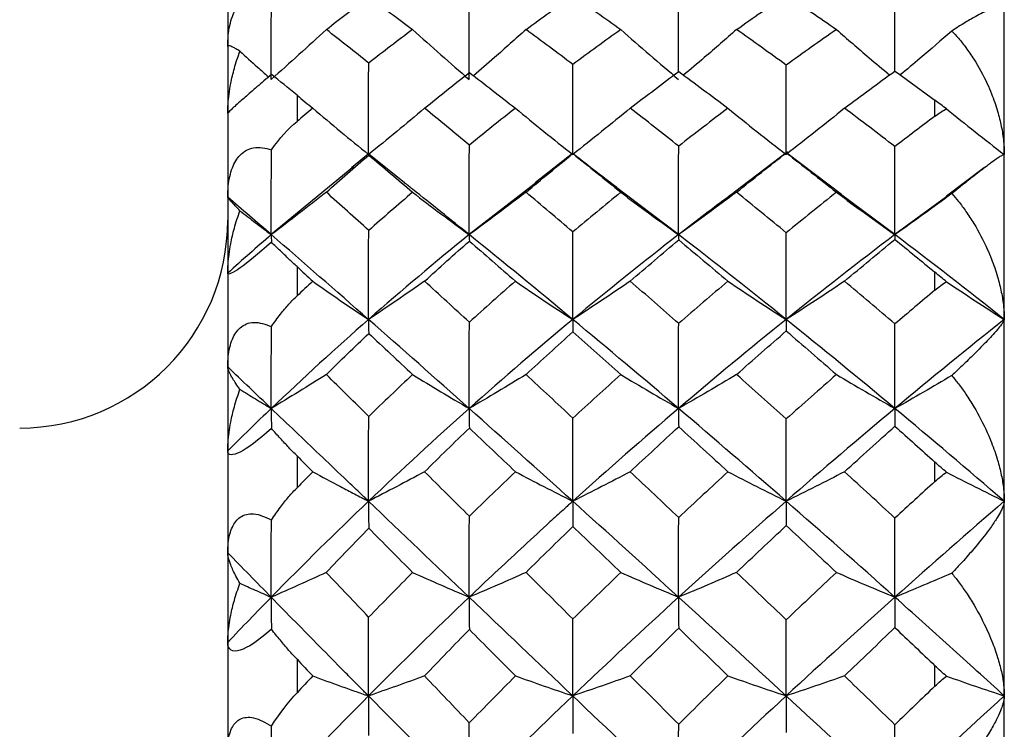
# Paper-space layout '_Right' of a CAD drawing. Units: millimetres. Extents: x -180 to 38, y -33 to 33.
# Drawn here: x -72 to -65, y 3 to 8 of the extents above; entities that cross this region are included whole.
import ezdxf

# ---------------------------------------------------------------- set-up
doc = ezdxf.new("R2010")
doc.units = ezdxf.units.MM

psp = doc.layouts.new('_Right')

# ---------------------------------------------------------------- linework, layer by layer
at = {"color": 7, "linetype": 'Continuous', "lineweight": 25}
for p, q in [((-64.9, -10.3), (-64.9, 10.2987)), ((-70.5, 8.1706), (-70.5, -10.3)), ((-70, 7.3009), (-70, 7.1126)), ((-66.4633, 6.8925), (-66.8461, 6.6007)), ((-69.4861, 6.8748), (-69.6064, 6.7771)), ((-69.4839, 6.8719), (-69.4832, 6.8696)), ((-69.2241, 6.6682), (-69.4816, 6.8748)), ((-68.0133, 6.8806), (-68.2835, 6.6689)), ((-68.0113, 6.8785), (-68.0111, 6.8798)), ((-66.0751, 6.5841), (-66.4689, 6.8826)), ((-69.5906, 6.7861), (-70.186, 6.2953)), ((-65.0431, 6.779), (-65.3166, 6.5728)), ((-68.2609, 6.6807), (-68.7584, 6.2953)), ((-67.2486, 6.2953), (-67.7129, 6.6471)), ((-65.6887, 6.2953), (-66.0808, 6.5878)), ((-65.2975, 6.5823), (-65.6887, 6.2953)), ((-70, 6.0644), (-70, 5.8535)), ((-70, 4.6986), (-70, 4.4696)), ((-70, 3.2319), (-70, 2.9905))]:
    psp.add_line(p, q, dxfattribs=at)
at = {"color": 7, "linetype": 'Continuous', "lineweight": 25, "flags": 128}
for points in [[(-65.4, 7.1496), (-65.4, 7.1641), (-65.4, 7.1785), (-65.4, 7.1929), (-65.4, 7.2073), (-65.4, 7.2216), (-65.4, 7.2359), (-65.4, 7.2502), (-65.4, 7.2645)], [(-65.4, 5.8949), (-65.4, 5.911), (-65.4, 5.9272), (-65.4, 5.9433), (-65.4, 5.9593), (-65.4, 5.9754), (-65.4, 5.9915), (-65.4, 6.0075), (-65.4, 6.0235)], [(-65.4, 4.5145), (-65.4, 4.532), (-65.4, 4.5495), (-65.4, 4.567), (-65.4, 4.5844), (-65.4, 4.6019), (-65.4, 4.6193), (-65.4, 4.6367), (-65.4, 4.6541)], [(-65.4, 3.0379), (-65.4, 3.0564), (-65.4, 3.0749), (-65.4, 3.0933), (-65.4, 3.1118), (-65.4, 3.1303), (-65.4, 3.1487), (-65.4, 3.1671), (-65.4, 3.1856)]]:
    psp.add_lwpolyline(points, dxfattribs=at)
at = {"color": 7, "linetype": 'Continuous', "lineweight": 25}
psp.add_arc((-72, 6.4), 1.5, 270, 0, dxfattribs=at)
for points, knots in [([(-70.5, 7.6516), (-70.4993, 7.6786), (-70.498, 7.7302), (-70.4865, 7.8034), (-70.4683, 7.868), (-70.4433, 7.9234), (-70.3976, 7.9907), (-70.3082, 8.0512), (-70.2279, 8.0417), (-70.1847, 8.0366)], [0, 0, 0, 0, 0.122435, 0.234637, 0.3378, 0.433552, 0.524026, 0.743745, 1, 1, 1, 1]), ([(-67.2486, 7.4681), (-67.2485, 7.5717), (-67.2485, 7.7708), (-67.2482, 7.9702), (-67.2481, 8.0659)], [0, 0, 0, 0, 0.520346, 1, 1, 1, 1]), ([(-65.6887, 7.4755), (-65.6887, 7.5761), (-65.6887, 7.7717), (-65.6886, 7.9676), (-65.6886, 8.0628)], [0, 0, 0, 0, 0.514273, 1, 1, 1, 1]), ([(-64.9, 7.9172), (-64.9005, 7.9208), (-64.9014, 7.9281), (-64.909, 7.9349), (-64.9232, 7.939), (-64.9492, 7.9367), (-64.985, 7.9264), (-65.039, 7.9035), (-65.108, 7.8697), (-65.1963, 7.8179), (-65.2535, 7.7808), (-65.2789, 7.7644)], [0, 0, 0, 0, 0.062608, 0.12901, 0.199354, 0.311257, 0.443815, 0.52042, 0.726292, 0.878737, 1, 1, 1, 1]), ([(-68.3488, 7.7751), (-68.4245, 7.7074), (-68.5495, 7.5955), (-68.6773, 7.4853), (-68.7276, 7.4419)], [0, 0, 0, 0, 0.605979, 1, 1, 1, 1]), ([(-67.6657, 7.7751), (-67.5965, 7.7141), (-67.4592, 7.5931), (-67.3184, 7.4742), (-67.2486, 7.4152)], [0, 0, 0, 0, 0.5041891, 1, 1, 1, 1]), ([(-66.8306, 7.7751), (-66.9079, 7.7073), (-67.0338, 7.5967), (-67.1627, 7.4879), (-67.2125, 7.4458)], [0, 0, 0, 0, 0.613376, 1, 1, 1, 1]), ([(-66.1105, 7.7752), (-66.0326, 7.7072), (-65.9062, 7.5971), (-65.7767, 7.4889), (-65.7271, 7.4474)], [0, 0, 0, 0, 0.616897, 1, 1, 1, 1]), ([(-65.2789, 7.7644), (-65.3546, 7.6986), (-65.477, 7.5922), (-65.6023, 7.4875), (-65.6501, 7.4476)], [0, 0, 0, 0, 0.618788, 1, 1, 1, 1]), ([(-65.2789, 7.7644), (-65.2625, 7.7471), (-65.227, 7.7094), (-65.1734, 7.6417), (-65.1004, 7.5356), (-65.039, 7.423), (-64.985, 7.2955), (-64.9491, 7.193), (-64.9206, 7.0778), (-64.9033, 6.9729), (-64.9011, 6.9056), (-64.9, 6.8735)], [0, 0, 0, 0, 0.077384, 0.168674, 0.2738, 0.479621, 0.556277, 0.688751, 0.800727, 0.905102, 1, 1, 1, 1]), ([(-70.4123, 7.6188), (-70.422, 7.6248), (-70.4405, 7.6362), (-70.462, 7.6477), (-70.4814, 7.6562), (-70.4966, 7.6597), (-70.4989, 7.6542), (-70.5, 7.6516)], [0, 0, 0, 0, 0.196185, 0.373489, 0.532134, 0.78145, 1, 1, 1, 1]), ([(-70.5, 7.1704), (-70.4995, 7.1923), (-70.4986, 7.2383), (-70.4909, 7.3102), (-70.4767, 7.3969), (-70.4522, 7.5018), (-70.4263, 7.5778), (-70.4123, 7.6188)], [0, 0, 0, 0, 0.142214, 0.297859, 0.467366, 0.712477, 1, 1, 1, 1]), ([(-70.4123, 7.6188), (-70.3703, 7.5805), (-70.3029, 7.5192), (-70.2345, 7.4584), (-70.2089, 7.4356)], [0, 0, 0, 0, 0.624144, 1, 1, 1, 1]), ([(-70.1847, 7.4509), (-70.2027, 7.4355), (-70.2373, 7.4059), (-70.2881, 7.3622), (-70.3343, 7.322), (-70.3756, 7.286), (-70.4317, 7.2366), (-70.49, 7.1851), (-70.4965, 7.1756), (-70.5, 7.1704)], [0, 0, 0, 0, 0.108981, 0.209356, 0.302832, 0.391488, 0.477705, 0.713199, 1, 1, 1, 1]), ([(-69.8868, 7.2073), (-69.8199, 7.1507), (-69.6874, 7.0385), (-69.5516, 6.9282), (-69.4844, 6.8736)], [0, 0, 0, 0, 0.504923, 1, 1, 1, 1]), ([(-68.425, 7.2073), (-68.357, 7.1512), (-68.2209, 7.039), (-68.0815, 6.9287), (-68.0118, 6.8736)], [0, 0, 0, 0, 0.499723, 1, 1, 1, 1]), ([(-65.3172, 7.2027), (-65.2485, 7.1473), (-65.1112, 7.0366), (-64.9705, 6.9278), (-64.9002, 6.8735)], [0, 0, 0, 0, 0.500327, 1, 1, 1, 1]), ([(-70.5, 6.5662), (-70.4993, 6.5927), (-70.498, 6.6437), (-70.4865, 6.7147), (-70.4683, 6.7765), (-70.4433, 6.8284), (-70.3976, 6.8894), (-70.3082, 6.9382), (-70.2279, 6.9187), (-70.1847, 6.9082)], [0, 0, 0, 0, 0.122435, 0.234637, 0.3378, 0.433552, 0.524026, 0.743745, 1, 1, 1, 1]), ([(-67.6949, 6.6364), (-67.7619, 6.6873), (-67.8671, 6.767), (-67.972, 6.85), (-68.0101, 6.88)], [0, 0, 0, 0, 0.637642, 1, 1, 1, 1]), ([(-64.9, 6.8735), (-64.9006, 6.874), (-64.9019, 6.8749), (-64.9125, 6.8695), (-64.9307, 6.8585), (-64.9584, 6.84), (-64.9912, 6.8166), (-65.0412, 6.7784), (-65.1085, 6.7275), (-65.1953, 6.6589), (-65.2532, 6.6124), (-65.2789, 6.5918)], [0, 0, 0, 0, 0.072082, 0.153201, 0.243613, 0.343535, 0.453148, 0.527469, 0.722694, 0.877427, 1, 1, 1, 1]), ([(-68.7584, 6.2953), (-68.8949, 6.4054), (-69.0518, 6.532), (-69.2069, 6.6544), (-69.2271, 6.6703)], [0, 0, 0, 0, 0.869705, 1, 1, 1, 1]), ([(-66.8409, 6.6037), (-66.8633, 6.5874), (-66.9996, 6.4877), (-67.1352, 6.3829), (-67.2486, 6.2953)], [0, 0, 0, 0, 0.163834, 1, 1, 1, 1]), ([(-70.4123, 6.4682), (-70.422, 6.4782), (-70.4405, 6.4973), (-70.462, 6.5201), (-70.4814, 6.5413), (-70.4966, 6.5587), (-70.4989, 6.5638), (-70.5, 6.5662)], [0, 0, 0, 0, 0.196186, 0.373489, 0.532134, 0.781448, 1, 1, 1, 1]), ([(-67.6657, 6.6009), (-67.5965, 6.5491), (-67.4591, 6.4464), (-67.3184, 6.3454), (-67.2486, 6.2953)], [0, 0, 0, 0, 0.504161, 1, 1, 1, 1]), ([(-65.2789, 6.5918), (-65.2625, 6.573), (-65.227, 6.5321), (-65.1734, 6.46), (-65.1004, 6.3482), (-65.039, 6.232), (-64.985, 6.1018), (-64.9491, 5.9983), (-64.9206, 5.8834), (-64.9033, 5.7799), (-64.9011, 5.7145), (-64.9, 5.6834)], [0, 0, 0, 0, 0.077384, 0.168674, 0.2738, 0.479621, 0.556277, 0.688751, 0.800727, 0.905104, 1, 1, 1, 1]), ([(-70.5, 6.0173), (-70.4995, 6.0388), (-70.4986, 6.0839), (-70.491, 6.1551), (-70.4767, 6.2419), (-70.4523, 6.348), (-70.4263, 6.426), (-70.4123, 6.4682)], [0, 0, 0, 0, 0.141807, 0.297063, 0.466199, 0.711869, 1, 1, 1, 1]), ([(-70.4123, 6.4682), (-70.3747, 6.439), (-70.2997, 6.3812), (-70.2237, 6.3238), (-70.186, 6.2953)], [0, 0, 0, 0, 0.503029, 1, 1, 1, 1]), ([(-70.1847, 6.2403), (-70.2833, 6.1531), (-70.3569, 6.0933), (-70.4637, 6.0181), (-70.5, 6.0013), (-70.5, 6.0173)], [0, 0, 0, 0, 0.5, 0.5, 1, 1, 1, 1]), ([(-70, 6.0644), (-70.0196, 6.0827), (-70.0614, 6.1217), (-70.1234, 6.1809), (-70.1635, 6.2198), (-70.1847, 6.2403)], [0, 0, 0, 0, 0.294898, 0.628191, 1, 1, 1, 1]), ([(-66.8929, 5.9594), (-66.8229, 5.9124), (-66.6846, 5.8196), (-66.5428, 5.7285), (-66.4728, 5.6834)], [0, 0, 0, 0, 0.506104, 1, 1, 1, 1]), ([(-65.3172, 5.9555), (-65.2485, 5.9098), (-65.1112, 5.8182), (-64.9705, 5.7283), (-64.9002, 5.6833)], [0, 0, 0, 0, 0.500321, 1, 1, 1, 1]), ([(-70.1847, 5.6326), (-70.1635, 5.6623), (-70.1234, 5.7188), (-70.0614, 5.7926), (-70.0196, 5.834), (-70, 5.8535)], [0, 0, 0, 0, 0.371795, 0.705088, 1, 1, 1, 1]), ([(-64.9, 5.6834), (-64.9005, 5.6808), (-64.9014, 5.6753), (-64.909, 5.6624), (-64.9232, 5.6423), (-64.9492, 5.6102), (-64.985, 5.5707), (-65.039, 5.5117), (-65.108, 5.4427), (-65.1963, 5.3563), (-65.2535, 5.3025), (-65.2789, 5.2787)], [0, 0, 0, 0, 0.062609, 0.12901, 0.199354, 0.311257, 0.443815, 0.52042, 0.726292, 0.878737, 1, 1, 1, 1]), ([(-70.5, 5.3407), (-70.4993, 5.3664), (-70.498, 5.4155), (-70.4865, 5.4829), (-70.4683, 5.5406), (-70.4433, 5.5878), (-70.3976, 5.6412), (-70.3082, 5.6773), (-70.2279, 5.6482), (-70.1847, 5.6326)], [0, 0, 0, 0, 0.122436, 0.234639, 0.337801, 0.433553, 0.524026, 0.743745, 1, 1, 1, 1]), ([(-70.4123, 5.1797), (-70.422, 5.1935), (-70.4405, 5.2199), (-70.462, 5.2535), (-70.4814, 5.287), (-70.4966, 5.318), (-70.4989, 5.3335), (-70.5, 5.3407)], [0, 0, 0, 0, 0.196185, 0.373489, 0.532133, 0.781439, 1, 1, 1, 1]), ([(-69.7885, 5.286), (-69.8544, 5.2447), (-69.9856, 5.1626), (-70.1194, 5.0816), (-70.186, 5.0413)], [0, 0, 0, 0, 0.502501, 1, 1, 1, 1]), ([(-68.3488, 5.286), (-68.4167, 5.2446), (-68.5518, 5.1625), (-68.6898, 5.0815), (-68.7584, 5.0413)], [0, 0, 0, 0, 0.503122, 1, 1, 1, 1]), ([(-67.6657, 5.286), (-67.5965, 5.2445), (-67.4592, 5.1622), (-67.3184, 5.0814), (-67.2486, 5.0413)], [0, 0, 0, 0, 0.504138, 1, 1, 1, 1]), ([(-65.2789, 5.2787), (-65.2625, 5.2589), (-65.227, 5.2156), (-65.1734, 5.1407), (-65.1004, 5.0256), (-65.039, 4.9081), (-64.985, 4.778), (-64.9491, 4.6758), (-64.9206, 4.5636), (-64.9033, 4.4638), (-64.9011, 4.4017), (-64.9, 4.3721)], [0, 0, 0, 0, 0.077384, 0.168674, 0.2738, 0.479621, 0.556277, 0.688751, 0.800727, 0.905104, 1, 1, 1, 1]), ([(-70.5, 4.7361), (-70.4995, 4.7567), (-70.4986, 4.8), (-70.491, 4.8692), (-70.4767, 4.9542), (-70.4523, 5.0592), (-70.4263, 5.1374), (-70.4123, 5.1797)], [0, 0, 0, 0, 0.141807, 0.297063, 0.466199, 0.711869, 1, 1, 1, 1]), ([(-70.4123, 5.1797), (-70.3747, 5.1564), (-70.2997, 5.11), (-70.2238, 5.0641), (-70.186, 5.0413)], [0, 0, 0, 0, 0.502905, 1, 1, 1, 1]), ([(-69.4844, 4.3722), (-69.4868, 4.373), (-69.4866, 4.3739), (-69.4877, 4.3757), (-69.4889, 4.3766), (-69.4921, 4.3792), (-69.4937, 4.381), (-69.4989, 4.3862), (-69.5028, 4.3897), (-69.514, 4.4003), (-69.5213, 4.4073), (-69.5434, 4.4284), (-69.5876, 4.4706), (-69.6317, 4.5127), (-69.7199, 4.5967), (-69.7785, 4.6526), (-69.9539, 4.8199), (-70.0703, 4.9309), (-70.186, 5.0413)], [0, 0, 0, 0, 0.003906, 0.003906, 0.007812, 0.007812, 0.015625, 0.015625, 0.03125, 0.03125, 0.0625, 0.0625, 0.125, 0.25, 0.25, 0.5, 0.5, 1, 1, 1, 1]), ([(-70.1847, 4.8967), (-70.2833, 4.8084), (-70.3569, 4.7545), (-70.4637, 4.6996), (-70.5, 4.6987), (-70.5, 4.7361)], [0, 0, 0, 0, 0.5, 0.5, 1, 1, 1, 1]), ([(-70, 4.6986), (-70.0196, 4.7187), (-70.0614, 4.7614), (-70.1234, 4.828), (-70.1635, 4.873), (-70.1847, 4.8967)], [0, 0, 0, 0, 0.294897, 0.62819, 1, 1, 1, 1]), ([(-69.8868, 4.5844), (-69.8202, 4.5486), (-69.7206, 4.495), (-69.6025, 4.4333), (-69.5435, 4.4026), (-69.5097, 4.3852), (-69.4929, 4.3765), (-69.4844, 4.3722)], [0, 0, 0, 0, 0.502308, 0.75173, 0.876007, 0.938038, 1, 1, 1, 1]), ([(-69.0804, 4.5844), (-69.1475, 4.5485), (-69.2808, 4.4773), (-69.4169, 4.407), (-69.4844, 4.3722)], [0, 0, 0, 0, 0.5036023, 1, 1, 1, 1]), ([(-68.425, 4.5844), (-68.357, 4.5488), (-68.2209, 4.4774), (-68.0815, 4.4073), (-68.0118, 4.3722)], [0, 0, 0, 0, 0.499732, 1, 1, 1, 1]), ([(-65.3172, 4.5815), (-65.2485, 4.5463), (-65.1112, 4.4759), (-64.9705, 4.4066), (-64.9002, 4.372)], [0, 0, 0, 0, 0.5003213, 1, 1, 1, 1]), ([(-70.185, 4.2364), (-70.1638, 4.2673), (-70.1236, 4.326), (-70.0615, 4.404), (-70.0196, 4.4487), (-70, 4.4696)], [0, 0, 0, 0, 0.3718765, 0.7051692, 1, 1, 1, 1]), ([(-68.0118, 4.3722), (-68.0218, 4.3688), (-68.0212, 4.3652), (-68.0257, 4.3581), (-68.0307, 4.3546), (-68.0442, 4.344), (-68.0513, 4.3369), (-68.0735, 4.3157), (-68.122, 4.2732), (-68.1682, 4.2305), (-68.2614, 4.1449), (-68.324, 4.0875), (-68.5106, 3.9143), (-68.6348, 3.7977), (-68.7584, 3.6798)], [0, 0, 0, 0, 0.015625, 0.015625, 0.03125, 0.03125, 0.0625, 0.0625, 0.125, 0.25, 0.25, 0.5, 0.5, 1, 1, 1, 1]), ([(-64.9, 4.3721), (-64.9005, 4.3664), (-64.9014, 4.3547), (-64.909, 4.3323), (-64.9232, 4.3006), (-64.9492, 4.2544), (-64.985, 4.2014), (-65.039, 4.1261), (-65.108, 4.0415), (-65.1963, 3.9404), (-65.2535, 3.8799), (-65.2789, 3.8531)], [0, 0, 0, 0, 0.062609, 0.12901, 0.199354, 0.311257, 0.443815, 0.52042, 0.726292, 0.878737, 1, 1, 1, 1]), ([(-70.5, 4.0008), (-70.4993, 4.025), (-70.498, 4.0713), (-70.4865, 4.1335), (-70.4683, 4.1858), (-70.4433, 4.2273), (-70.3977, 4.2721), (-70.3085, 4.2947), (-70.2282, 4.2568), (-70.185, 4.2364)], [0, 0, 0, 0, 0.122459, 0.234688, 0.337876, 0.433653, 0.524147, 0.743851, 1, 1, 1, 1]), ([(-70.4125, 3.7804), (-70.4222, 3.7977), (-70.4406, 3.8307), (-70.4621, 3.8744), (-70.4814, 3.9194), (-70.4966, 3.9633), (-70.4989, 3.9889), (-70.5, 4.0008)], [0, 0, 0, 0, 0.19615, 0.373445, 0.532108, 0.781414, 1, 1, 1, 1]), ([(-69.7889, 3.858), (-69.8548, 3.8279), (-69.986, 3.768), (-70.1198, 3.7088), (-70.1863, 3.6794)], [0, 0, 0, 0, 0.503094, 1, 1, 1, 1]), ([(-66.8306, 3.8584), (-66.8998, 3.8282), (-67.0375, 3.7682), (-67.1785, 3.7092), (-67.2486, 3.6798)], [0, 0, 0, 0, 0.502511, 1, 1, 1, 1]), ([(-65.2789, 3.8531), (-65.2624, 3.8325), (-65.2266, 3.7876), (-65.1726, 3.7106), (-65.0998, 3.5949), (-65.0383, 3.478), (-64.9844, 3.3509), (-64.9485, 3.2516), (-64.9203, 3.1453), (-64.9033, 3.0518), (-64.9011, 2.9948), (-64.9, 2.9677)], [0, 0, 0, 0, 0.077848, 0.169902, 0.276089, 0.479602, 0.559306, 0.690747, 0.802107, 0.905754, 1, 1, 1, 1]), ([(-70.5, 3.3539), (-70.4995, 3.3733), (-70.4986, 3.4139), (-70.491, 3.4798), (-70.4767, 3.5611), (-70.4523, 3.6624), (-70.4264, 3.739), (-70.4125, 3.7804)], [0, 0, 0, 0, 0.142234, 0.297889, 0.467398, 0.712525, 1, 1, 1, 1]), ([(-70.4125, 3.7804), (-70.3761, 3.7639), (-70.3012, 3.7301), (-70.2253, 3.6966), (-70.1863, 3.6794)], [0, 0, 0, 0, 0.4860737, 1, 1, 1, 1]), ([(-69.4848, 2.9674), (-69.4874, 2.971), (-69.4922, 2.9748), (-69.4994, 2.9823), (-69.5032, 2.986), (-69.5143, 2.9972), (-69.5217, 3.0046), (-69.5437, 3.0269), (-69.5585, 3.0418), (-69.6027, 3.0864), (-69.6321, 3.1162), (-69.7202, 3.2053), (-69.7788, 3.2647), (-69.9543, 3.4428), (-70.0706, 3.5612), (-70.1863, 3.6794)], [0, 0, 0, 0, 0.015625, 0.015625, 0.03125, 0.03125, 0.0625, 0.0625, 0.125, 0.125, 0.25, 0.25, 0.5, 0.5, 1, 1, 1, 1]), ([(-64.9002, 2.9676), (-65.0304, 3.0877), (-65.1632, 3.2071), (-65.426, 3.4445), (-65.5574, 3.5625), (-65.6887, 3.6798)], [0, 0, 0, 0, 0.5, 0.5, 1, 1, 1, 1]), ([(-70.185, 3.4485), (-70.2835, 3.3611), (-70.3571, 3.3142), (-70.4638, 3.281), (-70.5, 3.296), (-70.5, 3.3539)], [0, 0, 0, 0, 0.5, 0.5, 1, 1, 1, 1]), ([(-70, 3.2319), (-70.0196, 3.2534), (-70.0615, 3.299), (-70.1236, 3.3717), (-70.1638, 3.4219), (-70.185, 3.4485)], [0, 0, 0, 0, 0.294816, 0.628108, 1, 1, 1, 1]), ([(-69.8872, 3.1114), (-69.8206, 3.0871), (-69.7209, 3.0508), (-69.5862, 3.0029), (-69.5185, 2.9792), (-69.4848, 2.9674)], [0, 0, 0, 0, 0.50231, 0.751733, 1, 1, 1, 1]), ([(-68.4249, 3.1119), (-68.3563, 3.0874), (-68.2203, 3.0389), (-68.0808, 2.9913), (-68.0118, 2.9677)], [0, 0, 0, 0, 0.504727, 1, 1, 1, 1]), ([(-67.5975, 3.1118), (-67.6662, 3.0874), (-67.8027, 3.039), (-67.9424, 2.9914), (-68.0118, 2.9677)], [0, 0, 0, 0, 0.503233, 1, 1, 1, 1]), ([(-65.3172, 3.1098), (-65.2473, 3.0855), (-65.11, 3.0378), (-64.9693, 2.9907), (-64.9002, 2.9676)], [0, 0, 0, 0, 0.509277, 1, 1, 1, 1]), ([(-64.9, 2.9676), (-64.9005, 2.959), (-64.9014, 2.9413), (-64.909, 2.9099), (-64.9232, 2.8673), (-64.9492, 2.8079), (-64.985, 2.7426), (-65.039, 2.6526), (-65.108, 2.5542), (-65.1963, 2.4405), (-65.2535, 2.3746), (-65.2789, 2.3453)], [0, 0, 0, 0, 0.0626, 0.129001, 0.199353, 0.311257, 0.443816, 0.520419, 0.726294, 0.87874, 1, 1, 1, 1]), ([(-70.5, 2.5763), (-70.4993, 2.5984), (-70.498, 2.6409), (-70.4865, 2.6967), (-70.4683, 2.7425), (-70.4433, 2.7775), (-70.3977, 2.8127), (-70.3085, 2.8212), (-70.2282, 2.7752), (-70.185, 2.7504)], [0, 0, 0, 0, 0.122459, 0.234687, 0.337876, 0.433653, 0.524147, 0.743851, 1, 1, 1, 1])]:
    psp.add_open_spline(points, degree=3, knots=knots, dxfattribs=at)
for points in [[(-70.186, 7.4152), (-70.1863, 7.6217), (-70.1857, 7.8289), (-70.1847, 8.0366)], [(-68.7584, 7.4152), (-68.7586, 7.6336), (-68.7583, 7.8528), (-68.7575, 8.0726)], [(-66.8306, 7.7751), (-66.7115, 7.8595), (-66.5921, 7.9423), (-66.4725, 8.0235)], [(-66.4725, 8.0235), (-66.3522, 7.9423), (-66.2315, 7.8595), (-66.1105, 7.7752)], [(-69.7885, 7.7751), (-69.6873, 7.855), (-69.5855, 7.9332), (-69.4833, 8.0098)], [(-69.4832, 8.0097), (-69.3781, 7.9326), (-69.2726, 7.8544), (-69.1667, 7.7752)], [(-68.3488, 7.7751), (-68.2366, 7.858), (-68.124, 7.9391), (-68.0111, 8.0186)], [(-68.0111, 8.0186), (-67.8963, 7.9387), (-67.7811, 7.8576), (-67.6657, 7.7751)], [(-69.7885, 7.7751), (-69.9196, 7.6538), (-70.0521, 7.5338), (-70.186, 7.4152)], [(-69.4833, 7.5327), (-69.5855, 7.6145), (-69.6873, 7.6953), (-69.7885, 7.7751)], [(-69.1667, 7.7752), (-69.2726, 7.6959), (-69.3781, 7.6151), (-69.4832, 7.5327)], [(-69.1667, 7.7752), (-69.0317, 7.6529), (-68.8956, 7.5329), (-68.7584, 7.4152)], [(-68.0111, 7.5232), (-68.124, 7.6083), (-68.2366, 7.6923), (-68.3488, 7.7751)], [(-67.6657, 7.7752), (-67.7816, 7.6924), (-67.8967, 7.6084), (-68.0111, 7.5232)], [(-66.4725, 7.518), (-66.5921, 7.605), (-66.7115, 7.6908), (-66.8306, 7.7751)], [(-66.1105, 7.7752), (-66.2315, 7.6908), (-66.3522, 7.6051), (-66.4725, 7.518)], [(-69.4844, 6.8736), (-69.4846, 7.0923), (-69.4842, 7.312), (-69.4833, 7.5327)], [(-69.0804, 7.2072), (-68.9732, 7.2947), (-68.8655, 7.3806), (-68.7575, 7.465)], [(-68.7575, 7.465), (-68.6475, 7.3806), (-68.5367, 7.2947), (-68.425, 7.2073)], [(-68.0118, 6.8736), (-68.0119, 7.0891), (-68.0117, 7.3057), (-68.0111, 7.5232)], [(-67.5975, 7.2072), (-67.4813, 7.2971), (-67.3648, 7.3855), (-67.2481, 7.4722)], [(-67.2481, 7.4722), (-67.1302, 7.3854), (-67.0118, 7.2971), (-66.8928, 7.2073)], [(-66.4728, 6.8736), (-66.4729, 7.0874), (-66.4728, 7.3023), (-66.4725, 7.518)], [(-66.0523, 7.2073), (-65.9314, 7.298), (-65.8101, 7.3875), (-65.6886, 7.4756)], [(-65.6886, 7.4756), (-65.5925, 7.4061), (-65.4963, 7.3358), (-65.4, 7.2645)], [(-70, 7.3009), (-70.0625, 7.3525), (-70.1249, 7.4035), (-70.1847, 7.4509)], [(-70, 7.3009), (-69.9623, 7.2698), (-69.9246, 7.2386), (-69.8868, 7.2073)], [(-65.3172, 7.2027), (-65.3445, 7.2232), (-65.3721, 7.2439), (-65.4, 7.2645)], [(-69.8868, 7.2073), (-69.9246, 7.1759), (-69.9623, 7.1444), (-70, 7.1126)], [(-69.0804, 7.2072), (-69.2136, 7.0947), (-69.3482, 6.9834), (-69.4844, 6.8736)], [(-68.7575, 6.9419), (-68.8655, 7.0313), (-68.9732, 7.1198), (-69.0804, 7.2072)], [(-68.425, 7.2073), (-68.5367, 7.1199), (-68.6475, 7.0314), (-68.7575, 6.9419)], [(-67.5975, 7.2073), (-67.734, 7.0945), (-67.8721, 6.9833), (-68.0118, 6.8736)], [(-67.2481, 6.9342), (-67.3648, 7.0264), (-67.4813, 7.1174), (-67.5975, 7.2073)], [(-66.8928, 7.2073), (-67.0118, 7.1174), (-67.1302, 7.0264), (-67.2481, 6.9342)], [(-66.8928, 7.2073), (-66.7543, 7.0941), (-66.6144, 6.9829), (-66.4728, 6.8736)], [(-66.0523, 7.2073), (-66.1908, 7.0944), (-66.331, 6.9831), (-66.4728, 6.8736)], [(-65.6886, 6.9307), (-65.8101, 7.0243), (-65.9314, 7.1165), (-66.0523, 7.2073)], [(-65.4, 7.1496), (-65.3722, 7.1705), (-65.3445, 7.1882), (-65.3172, 7.2027)], [(-70.1847, 6.9082), (-70.1249, 6.9912), (-70.0625, 7.0598), (-70, 7.1126)], [(-65.4, 7.1496), (-65.4963, 7.0775), (-65.5925, 7.0045), (-65.6886, 6.9307)], [(-70.186, 6.2953), (-70.186, 6.4982), (-70.1856, 6.7025), (-70.1847, 6.9082)], [(-68.7584, 6.2953), (-68.7586, 6.5096), (-68.7583, 6.7251), (-68.7575, 6.9419)], [(-67.2486, 6.2953), (-67.2486, 6.5069), (-67.2484, 6.72), (-67.2481, 6.9342)], [(-65.6887, 6.2953), (-65.6887, 6.5059), (-65.6887, 6.7177), (-65.6886, 6.9307)], [(-69.7885, 6.6009), (-69.6873, 6.6919), (-69.5855, 6.7815), (-69.4833, 6.8696)], [(-69.4832, 6.8696), (-69.3781, 6.7809), (-69.2726, 6.6913), (-69.1667, 6.6009)], [(-68.3488, 6.6009), (-68.2366, 6.6954), (-68.124, 6.7883), (-68.0111, 6.8798)], [(-68.0111, 6.8798), (-67.8962, 6.7879), (-67.7811, 6.6949), (-67.6657, 6.6009)], [(-66.8306, 6.6009), (-66.7115, 6.6971), (-66.5921, 6.792), (-66.4725, 6.8854)], [(-66.4725, 6.8854), (-66.3522, 6.7919), (-66.2315, 6.6971), (-66.1105, 6.6009)], [(-70.186, 6.2953), (-70.2912, 6.3864), (-70.3959, 6.4767), (-70.5, 6.5662)], [(-69.7885, 6.6009), (-69.9196, 6.4979), (-70.0521, 6.396), (-70.186, 6.2953)], [(-69.4833, 6.3256), (-69.5855, 6.4181), (-69.6873, 6.5099), (-69.7885, 6.6009)], [(-69.1667, 6.6009), (-69.2726, 6.5105), (-69.3781, 6.4187), (-69.4832, 6.3256)], [(-69.1667, 6.6009), (-69.0317, 6.4971), (-68.8956, 6.3952), (-68.7584, 6.2953)], [(-68.3488, 6.6009), (-68.4838, 6.4977), (-68.6203, 6.3958), (-68.7584, 6.2953)], [(-68.0111, 6.3148), (-68.124, 6.4111), (-68.2366, 6.5065), (-68.3488, 6.6009)], [(-67.6657, 6.6009), (-67.7816, 6.5066), (-67.8967, 6.4112), (-68.0111, 6.3148)], [(-66.8306, 6.6009), (-66.9683, 6.4976), (-67.1076, 6.3957), (-67.2486, 6.2953)], [(-66.4725, 6.309), (-66.5921, 6.4073), (-66.7115, 6.5047), (-66.8306, 6.6009)], [(-66.1105, 6.6009), (-66.2315, 6.5047), (-66.3522, 6.4074), (-66.4725, 6.309)], [(-66.1105, 6.6009), (-65.9715, 6.4974), (-65.8309, 6.3954), (-65.6887, 6.2953)], [(-65.2789, 6.5918), (-65.4139, 6.4915), (-65.5505, 6.3926), (-65.6887, 6.2953)], [(-69.4844, 5.6834), (-69.4846, 5.8959), (-69.4842, 6.11), (-69.4833, 6.3256)], [(-70.186, 6.2953), (-70.2912, 6.2042), (-70.3959, 6.1116), (-70.5, 6.0173)], [(-70.186, 6.2953), (-70.186, 6.281), (-70.1856, 6.2627), (-70.1847, 6.2403)], [(-69.4844, 5.6834), (-69.7207, 5.8909), (-69.9546, 6.095), (-70.186, 6.2953)], [(-68.7584, 6.2953), (-69.0022, 6.0982), (-69.2444, 5.8942), (-69.4844, 5.6834)], [(-69.0804, 5.9593), (-68.9732, 6.0573), (-68.8655, 6.1539), (-68.7575, 6.249)], [(-68.7584, 6.2953), (-68.7584, 6.2841), (-68.7581, 6.2687), (-68.7575, 6.249)], [(-68.0118, 5.6834), (-68.2621, 5.8914), (-68.5112, 6.0955), (-68.7584, 6.2953)], [(-68.7575, 6.249), (-68.6475, 6.1538), (-68.5367, 6.0572), (-68.425, 5.9594)], [(-68.0118, 5.6834), (-68.0119, 5.8924), (-68.0117, 6.1029), (-68.0111, 6.3148)], [(-67.2486, 6.2953), (-67.5041, 6.0977), (-67.7587, 5.8936), (-68.0118, 5.6834)], [(-67.5975, 5.9593), (-67.4813, 6.06), (-67.3648, 6.1593), (-67.2481, 6.2572)], [(-67.2486, 6.2953), (-67.2486, 6.2866), (-67.2484, 6.2739), (-67.2481, 6.2572)], [(-66.4728, 5.6834), (-66.7322, 5.892), (-66.9909, 6.096), (-67.2486, 6.2953)], [(-67.2481, 6.2572), (-67.1299, 6.1589), (-67.0115, 6.0596), (-66.8929, 5.9594)], [(-66.4728, 5.6834), (-66.4729, 5.8904), (-66.4728, 6.099), (-66.4725, 6.309)], [(-65.6887, 6.2953), (-65.9505, 6.0972), (-66.2121, 5.8931), (-66.4728, 5.6834)], [(-66.0523, 5.9593), (-65.9314, 6.061), (-65.8101, 6.1616), (-65.6886, 6.261)], [(-65.6887, 6.2953), (-65.6887, 6.2877), (-65.6887, 6.2763), (-65.6886, 6.261)], [(-64.9002, 5.6833), (-65.1631, 5.8925), (-65.4261, 6.0965), (-65.6887, 6.2953)], [(-65.6886, 6.261), (-65.5925, 6.1826), (-65.4963, 6.1034), (-65.4, 6.0235)], [(-70, 6.0644), (-69.9623, 6.0295), (-69.9246, 5.9945), (-69.8868, 5.9593)], [(-65.3172, 5.9555), (-65.3445, 5.9776), (-65.3721, 6.0004), (-65.4, 6.0235)], [(-69.8869, 5.9594), (-69.9252, 5.9242), (-69.9623, 5.889), (-70, 5.8535)], [(-69.8868, 5.9593), (-69.7525, 5.8641), (-69.6184, 5.7721), (-69.4844, 5.6834)], [(-69.0804, 5.9593), (-69.2136, 5.8663), (-69.3482, 5.7743), (-69.4844, 5.6834)], [(-68.7575, 5.6634), (-68.8655, 5.7627), (-68.9732, 5.8614), (-69.0804, 5.9593)], [(-68.4251, 5.9594), (-68.5392, 5.8621), (-68.6465, 5.7633), (-68.7574, 5.6633)], [(-68.425, 5.9594), (-68.2871, 5.8641), (-68.1494, 5.7721), (-68.0118, 5.6834)], [(-67.5975, 5.9593), (-67.734, 5.8661), (-67.8721, 5.7741), (-68.0118, 5.6834)], [(-67.2481, 5.6548), (-67.3648, 5.7572), (-67.4813, 5.8587), (-67.5975, 5.9593)], [(-66.893, 5.9594), (-67.0116, 5.8592), (-67.13, 5.7576), (-67.2482, 5.6548)], [(-66.0523, 5.9593), (-66.1908, 5.866), (-66.331, 5.774), (-66.4728, 5.6834)], [(-65.6886, 5.6508), (-65.8101, 5.7549), (-65.9314, 5.8577), (-66.0523, 5.9593)], [(-65.4, 5.8949), (-65.4963, 5.8142), (-65.5925, 5.7328), (-65.6886, 5.6508)], [(-65.4, 5.8949), (-65.3722, 5.9182), (-65.3445, 5.9385), (-65.3172, 5.9555)], [(-69.4844, 5.6834), (-69.7206, 5.4761), (-69.9546, 5.262), (-70.186, 5.0413)], [(-69.4844, 5.6834), (-69.4845, 5.6545), (-69.4841, 5.621), (-69.4832, 5.583)], [(-68.7584, 5.0413), (-69.0023, 5.2584), (-69.2444, 5.4726), (-69.4844, 5.6834)], [(-68.0118, 5.6834), (-68.2622, 5.4755), (-68.5112, 5.2614), (-68.7584, 5.0413)], [(-68.0118, 5.6834), (-68.0118, 5.6579), (-68.0116, 5.6282), (-68.0111, 5.5943)], [(-67.2486, 5.0413), (-67.5042, 5.259), (-67.7586, 5.4732), (-68.0118, 5.6834)], [(-66.4728, 5.6834), (-66.7322, 5.475), (-66.9909, 5.2608), (-67.2486, 5.0413)], [(-66.4728, 5.6834), (-66.4729, 5.6597), (-66.4728, 5.632), (-66.4725, 5.6005)], [(-65.6887, 5.0413), (-65.9505, 5.2596), (-66.2121, 5.4738), (-66.4728, 5.6834)], [(-64.9002, 5.6835), (-65.1632, 5.4744), (-65.4261, 5.2602), (-65.6887, 5.0413)], [(-70.186, 5.0413), (-70.186, 5.2364), (-70.1856, 5.4335), (-70.1847, 5.6326)], [(-68.7584, 5.0413), (-68.7586, 5.2468), (-68.7583, 5.4542), (-68.7575, 5.6634)], [(-67.2486, 5.0413), (-67.2487, 5.244), (-67.2486, 5.4485), (-67.2481, 5.6548)], [(-65.6887, 5.0413), (-65.6887, 5.2427), (-65.6887, 5.446), (-65.6886, 5.6508)], [(-69.7885, 5.286), (-69.6872, 5.3863), (-69.5855, 5.4853), (-69.4833, 5.583)], [(-69.4832, 5.583), (-69.3781, 5.4846), (-69.2726, 5.3856), (-69.1667, 5.286)], [(-68.3488, 5.286), (-68.2366, 5.39), (-68.124, 5.4928), (-68.0111, 5.5943)], [(-68.0111, 5.5943), (-67.8962, 5.4923), (-67.7811, 5.3895), (-67.6657, 5.286)], [(-66.8306, 5.286), (-66.7115, 5.392), (-66.5921, 5.4969), (-66.4725, 5.6005)], [(-66.4725, 5.6005), (-66.3522, 5.4968), (-66.2315, 5.392), (-66.1105, 5.286)], [(-70.186, 5.0413), (-70.2912, 5.1416), (-70.3959, 5.2415), (-70.5, 5.3407)], [(-69.4832, 4.9836), (-69.5855, 5.0849), (-69.6872, 5.1857), (-69.7885, 5.286)], [(-69.1667, 5.286), (-69.2726, 5.1864), (-69.3781, 5.0856), (-69.4832, 4.9836)], [(-69.1667, 5.286), (-69.0317, 5.2029), (-68.8956, 5.1213), (-68.7584, 5.0413)], [(-68.0111, 4.9719), (-68.124, 5.0772), (-68.2366, 5.1819), (-68.3488, 5.286)], [(-67.6657, 5.286), (-67.7816, 5.182), (-67.8967, 5.0773), (-68.0111, 4.9719)], [(-66.8306, 5.286), (-66.9683, 5.2033), (-67.1076, 5.1217), (-67.2486, 5.0413)], [(-66.4725, 4.9654), (-66.5921, 5.0731), (-66.7115, 5.18), (-66.8306, 5.286)], [(-66.1105, 5.286), (-66.2315, 5.18), (-66.3522, 5.0732), (-66.4725, 4.9654)], [(-66.1105, 5.286), (-65.9715, 5.2031), (-65.8309, 5.1215), (-65.6887, 5.0413)], [(-65.2789, 5.2787), (-65.4139, 5.1984), (-65.5505, 5.1192), (-65.6887, 5.0413)], [(-70.186, 5.0413), (-70.2912, 4.9409), (-70.3959, 4.8392), (-70.5, 4.7361)], [(-70.186, 5.0413), (-70.186, 4.997), (-70.1856, 4.9488), (-70.1847, 4.8967)], [(-68.7584, 5.0413), (-69.0023, 4.8241), (-69.2444, 4.601), (-69.4844, 4.3722)], [(-68.7584, 5.0413), (-68.7584, 4.9985), (-68.7581, 4.9514), (-68.7575, 4.8999)], [(-68.0118, 4.3722), (-68.2621, 4.5981), (-68.5111, 4.8212), (-68.7584, 5.0413)], [(-67.2486, 5.0413), (-67.5041, 4.8236), (-67.7587, 4.6004), (-68.0118, 4.3722)], [(-67.2486, 5.0413), (-67.2486, 5.001), (-67.2484, 4.9569), (-67.2481, 4.9089)], [(-66.4728, 4.3722), (-66.7322, 4.5986), (-66.9909, 4.8217), (-67.2486, 5.0413)], [(-65.6887, 5.0413), (-65.9505, 4.823), (-66.2121, 4.5998), (-66.4728, 4.3722)], [(-65.6887, 5.0413), (-65.6887, 5.0023), (-65.6887, 4.9596), (-65.6886, 4.913)], [(-64.9002, 4.372), (-65.1631, 4.5991), (-65.4261, 4.8223), (-65.6887, 5.0413)], [(-69.4844, 4.3722), (-69.4846, 4.5738), (-69.4842, 4.7777), (-69.4832, 4.9836)], [(-68.0118, 4.3722), (-68.0119, 4.57), (-68.0117, 4.7699), (-68.0111, 4.9719)], [(-69.0804, 4.5844), (-68.9732, 4.6907), (-68.8655, 4.7959), (-68.7575, 4.8999)], [(-68.7575, 4.8999), (-68.647, 4.7953), (-68.5361, 4.6902), (-68.425, 4.5844)], [(-67.5975, 4.5844), (-67.4813, 4.6937), (-67.3648, 4.8018), (-67.2481, 4.9089)], [(-67.2481, 4.9089), (-67.1302, 4.8018), (-67.0118, 4.6936), (-66.8928, 4.5844)], [(-66.4728, 4.3722), (-66.4729, 4.5679), (-66.4728, 4.7657), (-66.4725, 4.9654)], [(-66.0523, 4.5844), (-65.9314, 4.6948), (-65.8101, 4.8043), (-65.6886, 4.913)], [(-65.6886, 4.913), (-65.5925, 4.8273), (-65.4963, 4.741), (-65.4, 4.6541)], [(-70, 4.6986), (-69.9623, 4.6606), (-69.9246, 4.6225), (-69.8868, 4.5844)], [(-65.3172, 4.5815), (-65.3445, 4.6047), (-65.3721, 4.629), (-65.4, 4.6541)], [(-69.8868, 4.5844), (-69.9248, 4.5463), (-69.9625, 4.5081), (-70, 4.4697)], [(-68.7575, 4.2641), (-68.8656, 4.3713), (-68.9732, 4.478), (-69.0804, 4.5844)], [(-68.425, 4.5844), (-68.5363, 4.4787), (-68.647, 4.3719), (-68.7575, 4.2641)], [(-67.5975, 4.5844), (-67.734, 4.5127), (-67.8721, 4.442), (-68.0118, 4.3722)], [(-67.2481, 4.2548), (-67.3648, 4.3653), (-67.4813, 4.4752), (-67.5975, 4.5844)], [(-66.8928, 4.5844), (-67.0118, 4.4752), (-67.1302, 4.3654), (-67.2481, 4.2548)], [(-66.8928, 4.5844), (-66.7543, 4.5125), (-66.6144, 4.4417), (-66.4728, 4.3722)], [(-66.0523, 4.5844), (-66.1908, 4.5126), (-66.331, 4.4419), (-66.4728, 4.3722)], [(-65.6886, 4.2505), (-65.8101, 4.3628), (-65.9314, 4.4741), (-66.0523, 4.5844)], [(-65.4, 4.5145), (-65.3722, 4.5398), (-65.3445, 4.5622), (-65.3172, 4.5815)], [(-65.4, 4.5145), (-65.4963, 4.427), (-65.5925, 4.339), (-65.6886, 4.2505)], [(-69.4844, 4.3722), (-69.7207, 4.147), (-69.9548, 3.9159), (-70.1863, 3.6794)], [(-69.4844, 4.3722), (-69.4845, 4.3118), (-69.4841, 4.2469), (-69.4832, 4.1774)], [(-68.7584, 3.6798), (-69.0023, 3.9123), (-69.2444, 4.1433), (-69.4844, 4.3722)], [(-68.0118, 4.3722), (-68.0119, 4.3154), (-68.0116, 4.2546), (-68.0111, 4.1896)], [(-67.2486, 3.6798), (-67.5041, 3.913), (-67.7587, 4.1439), (-68.0118, 4.3722)], [(-66.4728, 4.3722), (-66.7322, 4.1458), (-66.9909, 3.9149), (-67.2486, 3.6798)], [(-66.4728, 4.3722), (-66.4729, 4.3174), (-66.4728, 4.2588), (-66.4725, 4.1963)], [(-65.6887, 3.6798), (-65.9505, 3.9136), (-66.2121, 4.1445), (-66.4728, 4.3722)], [(-64.9002, 4.3723), (-65.1632, 4.1452), (-65.4261, 3.9143), (-65.6887, 3.6798)], [(-68.7584, 3.6798), (-68.7585, 3.8722), (-68.7583, 4.067), (-68.7575, 4.2641)], [(-70.1863, 3.6794), (-70.1866, 3.8629), (-70.1861, 4.0486), (-70.185, 4.2364)], [(-68.3488, 3.8584), (-68.2366, 3.9698), (-68.1239, 4.0802), (-68.0111, 4.1896)], [(-68.0111, 4.1896), (-67.8962, 4.0797), (-67.7811, 3.9693), (-67.6657, 3.8584)], [(-67.2486, 3.6798), (-67.2486, 3.8691), (-67.2484, 4.0608), (-67.2481, 4.2548)], [(-66.8307, 3.8584), (-66.7115, 3.972), (-66.5921, 4.0847), (-66.4726, 4.1964)], [(-66.4725, 4.1963), (-66.352, 4.0843), (-66.2313, 3.9717), (-66.1105, 3.8584)], [(-65.6887, 3.6798), (-65.6887, 3.8678), (-65.6887, 4.0581), (-65.6886, 4.2505)], [(-69.7889, 3.8581), (-69.6875, 3.9656), (-69.5856, 4.0721), (-69.4833, 4.1774)], [(-69.4832, 4.1774), (-69.3781, 4.0714), (-69.2726, 3.9651), (-69.1667, 3.8584)], [(-70.1863, 3.6794), (-70.2914, 3.7868), (-70.396, 3.894), (-70.5, 4.0008)], [(-69.4836, 3.5351), (-69.5858, 3.643), (-69.6876, 3.7506), (-69.7889, 3.858)], [(-69.1667, 3.8584), (-69.2727, 3.7516), (-69.3783, 3.6438), (-69.4836, 3.5351)], [(-69.1667, 3.8584), (-69.0317, 3.7977), (-68.8956, 3.7382), (-68.7584, 3.6798)], [(-68.3488, 3.8584), (-68.4838, 3.7981), (-68.6203, 3.7385), (-68.7584, 3.6798)], [(-68.0111, 3.5229), (-68.124, 3.6351), (-68.2366, 3.747), (-68.3488, 3.8584)], [(-67.6657, 3.8584), (-67.7816, 3.7471), (-67.8967, 3.6352), (-68.0111, 3.5229)], [(-67.6657, 3.8584), (-67.528, 3.7978), (-67.389, 3.7382), (-67.2486, 3.6798)], [(-66.4725, 3.5161), (-66.5921, 3.6307), (-66.7115, 3.7448), (-66.8306, 3.8584)], [(-66.1105, 3.8584), (-66.2315, 3.7449), (-66.3522, 3.6308), (-66.4725, 3.5161)], [(-66.1105, 3.8584), (-65.9715, 3.7979), (-65.8309, 3.7383), (-65.6887, 3.6798)], [(-65.2789, 3.8531), (-65.4139, 3.7944), (-65.5505, 3.7366), (-65.6887, 3.6798)], [(-70.1863, 3.6794), (-70.2914, 3.5721), (-70.396, 3.4635), (-70.5, 3.3539)], [(-70.1863, 3.6794), (-70.1863, 3.6062), (-70.1859, 3.5292), (-70.185, 3.4485)], [(-68.7584, 3.6798), (-69.0024, 3.4471), (-69.2447, 3.2095), (-69.4848, 2.9674)], [(-68.7584, 3.6798), (-68.7585, 3.6062), (-68.7582, 3.5284), (-68.7574, 3.4464)], [(-68.0118, 2.9677), (-68.2621, 3.2065), (-68.5112, 3.444), (-68.7584, 3.6798)], [(-67.2486, 3.6798), (-67.5041, 3.4466), (-67.7587, 3.2091), (-68.0118, 2.9677)], [(-67.2486, 3.6798), (-67.2486, 3.6089), (-67.2484, 3.5343), (-67.2481, 3.4559)], [(-66.4728, 2.9677), (-66.7322, 3.2071), (-66.9909, 3.4446), (-67.2486, 3.6798)], [(-65.6887, 3.6798), (-65.9505, 3.4459), (-66.2121, 3.2085), (-66.4728, 2.9677)], [(-65.6887, 3.6798), (-65.6887, 3.6103), (-65.6887, 3.5372), (-65.6886, 3.4603)], [(-69.4848, 2.9674), (-69.4849, 3.1539), (-69.4846, 3.3432), (-69.4836, 3.5351)], [(-68.0118, 2.9677), (-68.0119, 3.1503), (-68.0117, 3.3354), (-68.0111, 3.5229)], [(-66.4728, 2.9677), (-66.4729, 3.148), (-66.4728, 3.3309), (-66.4725, 3.5161)], [(-69.0808, 3.1114), (-68.9734, 3.224), (-68.8656, 3.3357), (-68.7575, 3.4464)], [(-68.7574, 3.4464), (-68.6469, 3.3352), (-68.5361, 3.2237), (-68.4249, 3.1119)], [(-67.5975, 3.1118), (-67.4818, 3.2269), (-67.3653, 3.3416), (-67.2481, 3.4559)], [(-67.2481, 3.4559), (-67.1302, 3.342), (-67.0118, 3.2273), (-66.8928, 3.1118)], [(-66.0523, 3.1118), (-65.9314, 3.2285), (-65.8101, 3.3447), (-65.6886, 3.4603)], [(-65.6886, 3.4603), (-65.5925, 3.3692), (-65.4963, 3.2776), (-65.4, 3.1856)], [(-70, 3.232), (-69.9624, 3.1918), (-69.9248, 3.1516), (-69.8872, 3.1114)], [(-65.3172, 3.1098), (-65.3445, 3.1336), (-65.3721, 3.1589), (-65.4, 3.1856)], [(-69.8872, 3.1114), (-69.9248, 3.0712), (-69.9624, 3.0309), (-70, 2.9905)], [(-69.0808, 3.1114), (-69.2139, 3.0628), (-69.3486, 3.0148), (-69.4848, 2.9674)], [(-68.7578, 2.7735), (-68.8659, 2.8863), (-68.9735, 2.999), (-69.0808, 3.1114)], [(-68.4249, 3.1118), (-68.5362, 2.9999), (-68.6472, 2.8871), (-68.7578, 2.7736)], [(-67.2481, 2.7642), (-67.3648, 2.8804), (-67.4813, 2.9962), (-67.5975, 3.1118)], [(-66.8928, 3.1118), (-67.0118, 2.9963), (-67.1302, 2.8804), (-67.2481, 2.7642)], [(-66.8928, 3.1118), (-66.7543, 3.063), (-66.6144, 3.0149), (-66.4728, 2.9677)], [(-66.0523, 3.1118), (-66.1908, 3.0631), (-66.331, 3.015), (-66.4728, 2.9677)], [(-65.6886, 2.7597), (-65.8101, 2.8777), (-65.9314, 2.9951), (-66.0523, 3.1118)], [(-65.4, 3.0379), (-65.3722, 3.0646), (-65.3445, 3.0886), (-65.3172, 3.1098)], [(-70.185, 2.7504), (-70.1251, 2.8422), (-70.0626, 2.923), (-70, 2.9905)], [(-65.4, 3.0379), (-65.4963, 2.9455), (-65.5925, 2.8527), (-65.6886, 2.7597)], [(-69.4848, 2.9674), (-69.7209, 2.7293), (-69.9549, 2.4865), (-70.1863, 2.2395)], [(-69.4848, 2.9674), (-69.4849, 2.8768), (-69.4845, 2.7818), (-69.4836, 2.6824)], [(-68.7588, 2.2395), (-69.0026, 2.4825), (-69.2448, 2.7253), (-69.4848, 2.9674)], [(-68.0118, 2.9677), (-68.2623, 2.7289), (-68.5114, 2.486), (-68.7588, 2.2395)], [(-68.0118, 2.9677), (-68.0119, 2.881), (-68.0116, 2.7903), (-68.0111, 2.6957)], [(-67.2486, 2.2399), (-67.5042, 2.4836), (-67.7586, 2.7263), (-68.0118, 2.9677)], [(-66.4728, 2.9677), (-66.7322, 2.7283), (-66.9909, 2.4856), (-67.2486, 2.2399)], [(-66.4728, 2.9677), (-66.4729, 2.883), (-66.4728, 2.7946), (-66.4725, 2.7027)], [(-65.6887, 2.2399), (-65.9505, 2.4842), (-66.2121, 2.727), (-66.4728, 2.9677)], [(-64.9002, 2.9678), (-65.1632, 2.7277), (-65.4261, 2.4849), (-65.6887, 2.2399)], [(-68.7588, 2.2395), (-68.7589, 2.4147), (-68.7586, 2.5927), (-68.7578, 2.7735)], [(-70.1863, 2.2395), (-70.1863, 2.4069), (-70.1859, 2.5772), (-70.185, 2.7504)], [(-67.2486, 2.2399), (-67.2486, 2.4118), (-67.2484, 2.5867), (-67.2481, 2.7642)], [(-65.6887, 2.2399), (-65.6887, 2.4105), (-65.6887, 2.5838), (-65.6886, 2.7597)]]:
    psp.add_open_spline(points, degree=3, dxfattribs=at)

doc.saveas('drawing.dxf')
